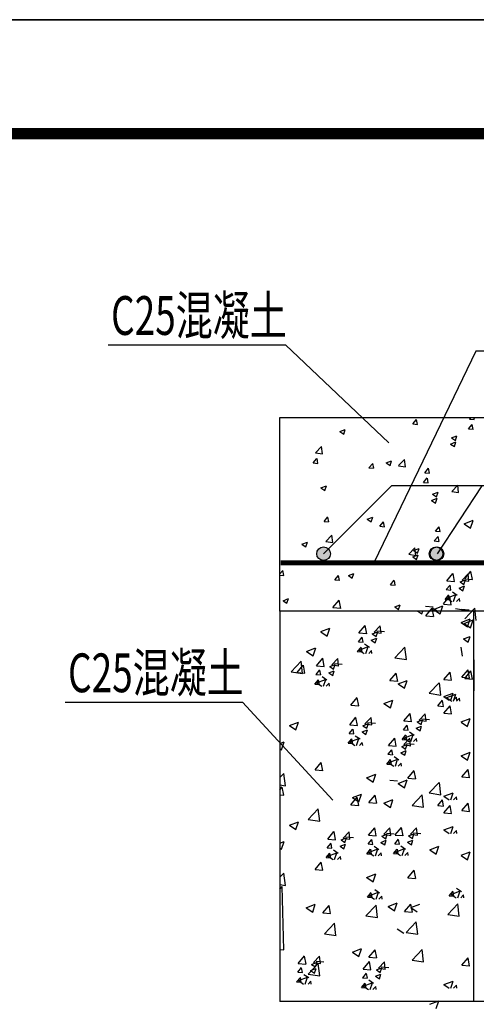
# Model space of a CAD drawing. Extents: x 502644 to 504351, y 3074669 to 3075876.
# Drawn here: x 503233 to 503253, y 3075065 to 3075108 of the extents above; entities that cross this region are included whole.
import ezdxf

# ---------------------------------------------------------------- set-up
doc = ezdxf.new("R2010")
doc.units = 0
doc.header["$LTSCALE"] = 1000
doc.layers.get('0').update_dxf_attribs({"linetype": 'CONTINUOUS'})
doc.layers.add('GPSCOMMON', color=7, linetype='CONTINUOUS')
doc.layers.add('TWT_TITLE', color=7, linetype='CONTINUOUS')
doc.layers.add('TEXT', color=7, linetype='CONTINUOUS', plot=False)
doc.layers.add('yichutu', color=7, linetype='CONTINUOUS', true_color=0xffffff, plot=False)
doc.styles.add('ST', font='txt', dxfattribs={"width": 0.8})

# ---------------------------------------------------------------- blocks, each defined once
blk = doc.blocks.new('yct-594-420-297-210-0.5-2000.0')
at = {"layer": 'yichutu', "color": 7, "linetype": 'Continuous', "true_color": 0xffffff}
blk.add_lwpolyline([(0, 0), (0, 210), (297, 210), (297, 0)], close=True, dxfattribs=at)

msp = doc.modelspace()

# ---------------------------------------------------------------- hatches: boundary and pattern name
for points in [[(503246.814, 3075084.364, 1), (503246.218, 3075084.364, 1)], [(503251.16, 3075084.364, 1), (503251.756, 3075084.364, 1)], [(503251.204, 3075084.364, 1), (503251.799, 3075084.364, 1)]]:
    msp.add_hatch(color=1).paths.add_polyline_path(points)

# ---------------------------------------------------------------- linework, layer by layer
for p, q in [((503244.601, 3075090.347, 0), (503278.151, 3075090.347, 0)), ((503244.601, 3075090.347, 0), (503272.213, 3075090.347, 0)), ((503244.601, 3075081.835, 0), (503244.601, 3075090.347, 0)), ((503250.435, 3075090.062), (503250.6, 3075090.258)), ((503250.641, 3075090.04), (503250.602, 3075090.254)), ((503252.934, 3075090.276), (503253.138, 3075090.258)), ((503252.935, 3075090.276), (503252.995, 3075090.347)), ((503253.141, 3075090.254), (503253.124, 3075090.347)), ((503247.229, 3075089.728), (503247.468, 3075089.82)), ((503247.4, 3075089.613), (503247.469, 3075089.819)), ((503250.435, 3075090.061), (503250.639, 3075090.043)), ((503252.883, 3075089.847), (503253.048, 3075090.044)), ((503252.883, 3075089.847), (503253.087, 3075089.829)), ((503253.09, 3075089.826), (503253.051, 3075090.04)), ((503247.23, 3075089.727), (503247.4, 3075089.613)), ((503252.135, 3075089.455), (503252.374, 3075089.546)), ((503252.136, 3075089.454), (503252.306, 3075089.339)), ((503252.306, 3075089.339), (503252.375, 3075089.546)), ((503246.165, 3075088.796), (503246.431, 3075089.073)), ((503246.468, 3075088.748), (503246.431, 3075089.072)), ((503252.093, 3075089.181), (503252.332, 3075089.273)), ((503252.094, 3075089.18), (503252.263, 3075089.066)), ((503252.264, 3075089.066), (503252.333, 3075089.272)), ((503244.601, 3075088.717), (503244.601, 3075088.718)), ((503246.063, 3075088.351), (503246.227, 3075088.547)), ((503246.166, 3075088.794), (503246.469, 3075088.747)), ((503246.269, 3075088.329), (503246.23, 3075088.543)), ((503249.808, 3075088.231), (503250.074, 3075088.508)), ((503250.112, 3075088.183), (503250.074, 3075088.507)), ((503246.062, 3075088.35), (503246.266, 3075088.333)), ((503248.511, 3075088.137), (503248.676, 3075088.333)), ((503248.511, 3075088.136), (503248.715, 3075088.118)), ((503248.718, 3075088.115), (503248.678, 3075088.329)), ((503249.267, 3075088.354), (503249.506, 3075088.445)), ((503249.268, 3075088.353), (503249.437, 3075088.238)), ((503249.438, 3075088.238), (503249.507, 3075088.445)), ((503249.809, 3075088.229), (503250.112, 3075088.182)), ((503250.96, 3075087.922), (503251.124, 3075088.118)), ((503251.166, 3075087.901), (503251.127, 3075088.115)), ((503250.909, 3075087.494), (503251.073, 3075087.69)), ((503250.959, 3075087.922), (503251.163, 3075087.904)), ((503251.115, 3075087.472), (503251.076, 3075087.686)), ((503246.399, 3075087.253), (503246.638, 3075087.344)), ((503246.399, 3075087.252), (503246.569, 3075087.137)), ((503249.495, 3075087.352, 0), (503246.516, 3075084.364, 0)), ((503246.569, 3075087.137), (503246.639, 3075087.344)), ((503250.908, 3075087.494), (503251.112, 3075087.476)), ((503253.472, 3075087.351, 0), (503251.501, 3075084.364, 0)), ((503252.146, 3075087.101), (503252.412, 3075087.378)), ((503252.45, 3075087.053), (503252.412, 3075087.377)), ((503251.263, 3075086.706), (503251.502, 3075086.798)), ((503251.305, 3075086.979), (503251.544, 3075087.071)), ((503251.305, 3075086.978), (503251.475, 3075086.864)), ((503251.433, 3075086.591), (503251.502, 3075086.797)), ((503251.476, 3075086.864), (503251.545, 3075087.07)), ((503252.147, 3075087.099), (503252.451, 3075087.052)), ((503251.263, 3075086.705), (503251.433, 3075086.59)), ((503246.536, 3075085.783), (503246.701, 3075085.979)), ((503246.743, 3075085.762), (503246.703, 3075085.976)), ((503248.437, 3075085.878), (503248.676, 3075085.97)), ((503248.437, 3075085.877), (503248.607, 3075085.763)), ((503248.607, 3075085.763), (503248.676, 3075085.969)), ((503246.536, 3075085.783), (503246.74, 3075085.765)), ((503248.984, 3075085.568), (503249.189, 3075085.551)), ((503248.985, 3075085.569), (503249.149, 3075085.765)), ((503249.191, 3075085.547), (503249.152, 3075085.761)), ((503251.433, 3075085.354), (503251.598, 3075085.551)), ((503251.64, 3075085.333), (503251.6, 3075085.547)), ((503252.69, 3075085.678), (503253.088, 3075085.831)), ((503252.69, 3075085.677), (503252.973, 3075085.486)), ((503252.973, 3075085.487), (503253.089, 3075085.83)), ((503246.617, 3075084.905), (503246.883, 3075085.183)), ((503246.921, 3075084.857), (503246.883, 3075085.182)), ((503251.382, 3075084.926), (503251.547, 3075085.122)), ((503251.433, 3075085.354), (503251.637, 3075085.336)), ((503251.589, 3075084.905), (503251.549, 3075085.119)), ((503245.568, 3075084.777), (503245.807, 3075084.869)), ((503245.569, 3075084.776), (503245.738, 3075084.662)), ((503245.739, 3075084.662), (503245.808, 3075084.868)), ((503246.618, 3075084.904), (503246.922, 3075084.856)), ((503250.261, 3075084.34), (503250.526, 3075084.617)), ((503250.474, 3075084.504), (503250.713, 3075084.595)), ((503250.564, 3075084.292), (503250.527, 3075084.616)), ((503250.645, 3075084.388), (503250.714, 3075084.595)), ((503251.382, 3075084.926), (503251.586, 3075084.908)), ((503250.261, 3075084.338), (503250.565, 3075084.291)), ((503250.432, 3075084.23), (503250.671, 3075084.322)), ((503250.432, 3075084.229), (503250.602, 3075084.115)), ((503250.475, 3075084.503), (503250.645, 3075084.388)), ((503250.603, 3075084.115), (503250.672, 3075084.321)), ((503244.601, 3075083.476), (503244.726, 3075083.625)), ((503244.601, 3075083.426), (503244.765, 3075083.411)), ((503244.768, 3075083.408), (503244.728, 3075083.622)), ((503247.01, 3075083.215), (503247.175, 3075083.411)), ((503247.216, 3075083.194), (503247.177, 3075083.408)), ((503247.606, 3075083.403), (503247.845, 3075083.494)), ((503247.606, 3075083.402), (503247.776, 3075083.287)), ((503247.777, 3075083.287), (503247.846, 3075083.494)), ((503251.928, 3075083.171), (503252.202, 3075083.498)), ((503252.27, 3075083.138), (503252.204, 3075083.494)), ((503252.599, 3075083.21), (503252.865, 3075083.487)), ((503252.717, 3075083.265), (503252.991, 3075083.592)), ((503252.903, 3075083.162), (503252.865, 3075083.486)), ((503253.059, 3075083.232), (503252.993, 3075083.589)), ((503247.01, 3075083.215), (503247.214, 3075083.197)), ((503249.458, 3075083.001), (503249.662, 3075082.983)), ((503249.459, 3075083.001), (503249.623, 3075083.197)), ((503249.665, 3075082.98), (503249.626, 3075083.194)), ((503251.907, 3075082.787), (503252.072, 3075082.983)), ((503251.927, 3075083.171), (503252.267, 3075083.141)), ((503252.114, 3075082.765), (503252.074, 3075082.979)), ((503252.47, 3075082.856), (503252.709, 3075082.948)), ((503252.47, 3075082.855), (503252.64, 3075082.74)), ((503252.512, 3075083.129), (503252.751, 3075083.221)), ((503252.512, 3075083.128), (503252.682, 3075083.014)), ((503252.6, 3075083.208), (503252.903, 3075083.161)), ((503252.64, 3075082.741), (503252.71, 3075082.947)), ((503252.683, 3075083.014), (503252.752, 3075083.22)), ((503252.717, 3075083.265), (503253.057, 3075083.235)), ((503251.78, 3075082.157), (503252.054, 3075082.484)), ((503251.856, 3075082.358), (503252.021, 3075082.554)), ((503251.907, 3075082.786), (503252.111, 3075082.768)), ((503251.933, 3075082.418), (503252.331, 3075082.571)), ((503251.933, 3075082.417), (503252.158, 3075082.265)), ((503252.062, 3075082.337), (503252.023, 3075082.551)), ((503252.122, 3075082.124), (503252.056, 3075082.48)), ((503252.174, 3075082.69, 0), (503252.386, 3075082.547, 0)), ((503252.23, 3075082.265), (503252.332, 3075082.57)), ((503244.738, 3075082.302), (503244.977, 3075082.393)), ((503244.738, 3075082.301), (503244.908, 3075082.186)), ((503244.908, 3075082.186), (503244.977, 3075082.393)), ((503246.929, 3075081.998), (503247.269, 3075081.968)), ((503246.93, 3075081.998), (503247.204, 3075082.325)), ((503247.272, 3075081.965), (503247.206, 3075082.322)), ((503249.644, 3075082.028), (503249.883, 3075082.12)), ((503249.644, 3075082.027), (503249.814, 3075081.913)), ((503249.814, 3075081.913), (503249.883, 3075082.119)), ((503250.99, 3075082.062), (503251.33, 3075082.032)), ((503251.288, 3075081.993, 0), (503251.5, 3075081.85, 0)), ((503251.352, 3075081.921), (503251.75, 3075082.074)), ((503251.636, 3075081.729), (503251.751, 3075082.073)), ((503251.779, 3075082.156), (503252.119, 3075082.127)), ((503251.856, 3075082.358), (503252.06, 3075082.34)), ((503252.356, 3075082.265), (503252.483, 3075082.397)), ((503252.499, 3075082.265), (503252.483, 3075082.397)), ((503270.51, 3075081.835, 0), (503244.601, 3075081.835, 0)), ((503272.213, 3075081.835, 0), (503244.601, 3075081.835, 0)), ((503244.601, 3075081.835, 0), (503244.601, 3075064.704, 0)), ((503250.663, 3075081.835), (503250.834, 3075081.72)), ((503250.834, 3075081.72), (503250.873, 3075081.835)), ((503251.01, 3075081.641), (503251.35, 3075081.611)), ((503251.011, 3075081.641), (503251.285, 3075081.968)), ((503251.353, 3075081.608), (503251.287, 3075081.965)), ((503251.352, 3075081.92), (503251.635, 3075081.729)), ((503252.316, 3075081.956), (503252.822, 3075081.877)), ((503252.579, 3075081.929), (503252.919, 3075081.899)), ((503252.717, 3075081.506), (503253.16, 3075081.968)), ((503253.113, 3075064.704, 0), (503253.113, 3075081.835, 0)), ((503253.223, 3075081.427), (503253.16, 3075081.967)), ((503248.07, 3075080.884), (503248.344, 3075081.211)), ((503248.412, 3075080.851), (503248.346, 3075081.208)), ((503248.741, 3075080.924), (503249.007, 3075081.201)), ((503249.045, 3075080.876), (503249.007, 3075081.2)), ((503252.562, 3075081.35), (503252.961, 3075081.503)), ((503252.563, 3075081.349), (503252.846, 3075081.158)), ((503252.69, 3075081.304), (503253.088, 3075081.457)), ((503252.69, 3075081.303), (503252.973, 3075081.112)), ((503252.846, 3075081.159), (503252.961, 3075081.502)), ((503252.973, 3075081.113), (503253.089, 3075081.456)), ((503246.397, 3075080.942), (503246.796, 3075081.095)), ((503246.398, 3075080.941), (503246.681, 3075080.75)), ((503246.681, 3075080.75), (503246.797, 3075081.094)), ((503248.049, 3075080.5), (503248.214, 3075080.696)), ((503248.069, 3075080.884), (503248.409, 3075080.854)), ((503248.256, 3075080.479), (503248.216, 3075080.693)), ((503248.654, 3075080.843), (503248.893, 3075080.934)), ((503248.655, 3075080.842), (503248.825, 3075080.727)), ((503248.742, 3075080.922), (503249.046, 3075080.875)), ((503248.825, 3075080.727), (503248.894, 3075080.934)), ((503248.859, 3075080.978), (503249.199, 3075080.949)), ((503252.661, 3075080.62, 0), (503252.959, 3075080.735, 0)), ((503252.873, 3075080.476, 0), (503252.959, 3075080.733, 0)), ((503247.998, 3075080.072), (503248.163, 3075080.268)), ((503248.049, 3075080.5), (503248.253, 3075080.482)), ((503248.075, 3075080.131), (503248.473, 3075080.284)), ((503248.205, 3075080.05), (503248.165, 3075080.264)), ((503248.316, 3075080.403, 0), (503248.528, 3075080.261, 0)), ((503248.372, 3075079.979), (503248.474, 3075080.284)), ((503248.612, 3075080.569), (503248.851, 3075080.661)), ((503248.612, 3075080.568), (503248.782, 3075080.454)), ((503248.783, 3075080.454), (503248.852, 3075080.66)), ((503249.65, 3075079.797), (503250.093, 3075080.258)), ((503250.156, 3075079.717), (503250.093, 3075080.257)), ((503252.613, 3075079.862, 0), (503252.566, 3075080.266, 0)), ((503252.661, 3075080.62, 0), (503252.872, 3075080.477, 0)), ((503245.77, 3075080.076), (503246.168, 3075080.229)), ((503245.77, 3075080.075), (503246.053, 3075079.885)), ((503246.054, 3075079.885), (503246.169, 3075080.229)), ((503247.998, 3075080.071), (503248.202, 3075080.053)), ((503248.075, 3075080.131), (503248.3, 3075079.979)), ((503248.499, 3075079.979), (503248.625, 3075080.111)), ((503248.641, 3075079.979), (503248.626, 3075080.11)), ((503245.086, 3075079.178), (503245.529, 3075079.64)), ((503245.351, 3075079.15), (503245.625, 3075079.477)), ((503245.592, 3075079.099), (503245.529, 3075079.639)), ((503245.693, 3075079.116), (503245.628, 3075079.473)), ((503246.204, 3075079.448), (503246.479, 3075079.774)), ((503246.204, 3075079.447), (503246.544, 3075079.417)), ((503246.547, 3075079.414), (503246.481, 3075079.771)), ((503246.789, 3075079.406), (503247.028, 3075079.498)), ((503246.789, 3075079.405), (503246.959, 3075079.29)), ((503246.876, 3075079.487), (503247.141, 3075079.764)), ((503246.876, 3075079.485), (503247.18, 3075079.438)), ((503246.959, 3075079.291), (503247.029, 3075079.497)), ((503246.993, 3075079.542), (503247.333, 3075079.512)), ((503247.179, 3075079.439), (503247.142, 3075079.763)), ((503249.65, 3075079.795), (503250.156, 3075079.716)), ((503253.113, 3075079.707, 0), (503253.113, 3075078.347, 0)), ((503245.087, 3075079.176), (503245.593, 3075079.098)), ((503245.35, 3075079.149), (503245.691, 3075079.12)), ((503246.183, 3075079.063), (503246.387, 3075079.045)), ((503246.184, 3075079.063), (503246.348, 3075079.26)), ((503246.39, 3075079.042), (503246.351, 3075079.256)), ((503246.451, 3075078.967, 0), (503246.662, 3075078.824, 0)), ((503246.746, 3075079.133), (503246.985, 3075079.224)), ((503246.747, 3075079.132), (503246.917, 3075079.017)), ((503246.917, 3075079.017), (503246.986, 3075079.224)), ((503249.432, 3075078.793), (503249.706, 3075079.12)), ((503249.774, 3075078.759), (503249.708, 3075079.116)), ((503251.8, 3075078.843), (503252.074, 3075079.17)), ((503252.142, 3075078.81), (503252.077, 3075079.166)), ((503252.59, 3075078.937), (503252.864, 3075079.264)), ((503252.717, 3075078.891), (503252.991, 3075079.218)), ((503252.932, 3075078.904), (503252.866, 3075079.261)), ((503253.059, 3075078.858), (503252.993, 3075079.215)), ((503246.132, 3075078.635), (503246.336, 3075078.617)), ((503246.133, 3075078.635), (503246.297, 3075078.831)), ((503246.209, 3075078.695), (503246.608, 3075078.848)), ((503246.21, 3075078.694), (503246.435, 3075078.542)), ((503246.339, 3075078.614), (503246.3, 3075078.827)), ((503246.506, 3075078.542), (503246.609, 3075078.847)), ((503246.633, 3075078.542), (503246.76, 3075078.674)), ((503246.775, 3075078.542), (503246.76, 3075078.673)), ((503249.431, 3075078.792), (503249.771, 3075078.763)), ((503249.794, 3075078.651), (503250.192, 3075078.804)), ((503249.794, 3075078.65), (503250.077, 3075078.459)), ((503250.077, 3075078.46), (503250.193, 3075078.803)), ((503251.158, 3075078.236), (503251.601, 3075078.698)), ((503251.664, 3075078.157), (503251.602, 3075078.697)), ((503251.8, 3075078.843), (503252.14, 3075078.813)), ((503252.589, 3075078.937), (503252.929, 3075078.907)), ((503252.717, 3075078.891), (503253.057, 3075078.861)), ((503251.159, 3075078.235), (503251.665, 3075078.156)), ((503251.805, 3075078.09), (503252.204, 3075078.243)), ((503251.933, 3075078.044), (503252.331, 3075078.197)), ((503252.102, 3075077.938), (503252.204, 3075078.242)), ((503252.23, 3075077.891), (503252.332, 3075078.196)), ((503247.719, 3075077.719), (503247.994, 3075078.046)), ((503247.719, 3075077.718), (503248.059, 3075077.689)), ((503248.062, 3075077.685), (503247.996, 3075078.042)), ((503249.166, 3075077.786), (503249.564, 3075077.939)), ((503249.167, 3075077.785), (503249.45, 3075077.594)), ((503249.45, 3075077.594), (503249.565, 3075077.938)), ((503251.532, 3075077.683, 0), (503251.738, 3075077.927, 0)), ((503251.532, 3075077.683, 0), (503251.787, 3075077.66, 0)), ((503251.787, 3075077.659, 0), (503251.738, 3075077.926, 0)), ((503251.8, 3075077.362), (503252.074, 3075077.688)), ((503251.806, 3075078.089), (503252.031, 3075077.938)), ((503251.933, 3075078.043), (503252.158, 3075077.891)), ((503252.142, 3075077.328), (503252.077, 3075077.685)), ((503252.229, 3075077.938), (503252.356, 3075078.07)), ((503252.371, 3075077.938), (503252.356, 3075078.069)), ((503252.356, 3075077.891), (503252.483, 3075078.023)), ((503252.499, 3075077.891), (503252.483, 3075078.022)), ((503250.043, 3075077.022), (503250.317, 3075077.349)), ((503250.385, 3075076.989), (503250.319, 3075077.346)), ((503250.714, 3075077.062), (503250.98, 3075077.339)), ((503251.018, 3075077.014), (503250.98, 3075077.338)), ((503251.8, 3075077.361), (503252.14, 3075077.332)), ((503245.013, 3075076.816), (503245.411, 3075076.969)), ((503245.013, 3075076.815), (503245.296, 3075076.624)), ((503245.297, 3075076.625), (503245.412, 3075076.968)), ((503247.663, 3075076.855), (503248.003, 3075076.825)), ((503247.664, 3075076.855), (503247.938, 3075077.182)), ((503248.006, 3075076.822), (503247.94, 3075077.178)), ((503248.248, 3075076.813), (503248.487, 3075076.905)), ((503248.248, 3075076.812), (503248.418, 3075076.698)), ((503248.335, 3075076.894), (503248.601, 3075077.171)), ((503248.336, 3075076.892), (503248.639, 3075076.845)), ((503248.419, 3075076.698), (503248.488, 3075076.904)), ((503248.453, 3075076.949), (503248.793, 3075076.919)), ((503248.639, 3075076.846), (503248.601, 3075077.17)), ((503250.022, 3075076.638), (503250.187, 3075076.834)), ((503250.042, 3075077.022), (503250.382, 3075076.992)), ((503250.229, 3075076.617), (503250.189, 3075076.831)), ((503250.585, 3075076.707), (503250.824, 3075076.799)), ((503250.627, 3075076.981), (503250.866, 3075077.072)), ((503250.627, 3075076.98), (503250.797, 3075076.865)), ((503250.715, 3075077.06), (503251.018, 3075077.013)), ((503250.755, 3075076.592), (503250.825, 3075076.798)), ((503250.798, 3075076.865), (503250.867, 3075077.072)), ((503250.832, 3075077.116), (503251.172, 3075077.087)), ((503252.562, 3075076.976), (503252.961, 3075077.129)), ((503252.563, 3075076.975), (503252.846, 3075076.784)), ((503252.846, 3075076.785), (503252.961, 3075077.128)), ((503247.643, 3075076.471), (503247.808, 3075076.667)), ((503247.643, 3075076.47), (503247.847, 3075076.452)), ((503247.85, 3075076.449), (503247.81, 3075076.663)), ((503247.91, 3075076.374, 0), (503248.122, 3075076.231, 0)), ((503248.206, 3075076.54), (503248.445, 3075076.632)), ((503248.206, 3075076.539), (503248.376, 3075076.424)), ((503248.376, 3075076.425), (503248.446, 3075076.631)), ((503249.971, 3075076.21), (503250.136, 3075076.406)), ((503250.022, 3075076.638), (503250.226, 3075076.62)), ((503250.048, 3075076.269), (503250.446, 3075076.422)), ((503250.177, 3075076.188), (503250.138, 3075076.402)), ((503250.289, 3075076.541, 0), (503250.501, 3075076.399, 0)), ((503250.345, 3075076.117), (503250.447, 3075076.422)), ((503250.585, 3075076.706), (503250.755, 3075076.592)), ((503244.601, 3075076.033), (503244.784, 3075076.103)), ((503244.669, 3075075.759), (503244.785, 3075076.103)), ((503247.592, 3075076.042), (503247.757, 3075076.238)), ((503247.592, 3075076.042), (503247.796, 3075076.024)), ((503247.669, 3075076.102), (503248.067, 3075076.255)), ((503247.669, 3075076.101), (503247.894, 3075075.949)), ((503247.798, 3075076.021), (503247.759, 3075076.235)), ((503247.966, 3075075.949), (503248.068, 3075076.254)), ((503248.092, 3075075.949), (503248.219, 3075076.081)), ((503248.235, 3075075.949), (503248.219, 3075076.081)), ((503249.367, 3075075.942), (503249.641, 3075076.269)), ((503249.367, 3075075.942), (503249.707, 3075075.912)), ((503249.709, 3075075.909), (503249.644, 3075076.265)), ((503249.951, 3075075.9), (503250.19, 3075075.992)), ((503249.971, 3075076.209), (503250.175, 3075076.191)), ((503250.038, 3075075.981), (503250.304, 3075076.259)), ((503250.039, 3075075.98), (503250.343, 3075075.932)), ((503250.048, 3075076.269), (503250.273, 3075076.117)), ((503250.122, 3075075.785), (503250.191, 3075075.991)), ((503250.156, 3075076.036), (503250.496, 3075076.006)), ((503250.342, 3075075.933), (503250.304, 3075076.258)), ((503250.472, 3075076.117), (503250.598, 3075076.249)), ((503250.614, 3075076.117), (503250.598, 3075076.248)), ((503244.601, 3075075.805), (503244.669, 3075075.759)), ((503249.346, 3075075.558), (503249.55, 3075075.54)), ((503249.347, 3075075.558), (503249.511, 3075075.754)), ((503249.553, 3075075.536), (503249.514, 3075075.75)), ((503249.909, 3075075.627), (503250.148, 3075075.719)), ((503249.91, 3075075.626), (503250.079, 3075075.512)), ((503249.952, 3075075.9), (503250.122, 3075075.785)), ((503250.08, 3075075.512), (503250.149, 3075075.718)), ((503252.562, 3075075.495), (503252.961, 3075075.648)), ((503252.846, 3075075.303), (503252.961, 3075075.647)), ((503246.14, 3075074.87), (503246.415, 3075075.197)), ((503246.483, 3075074.837), (503246.417, 3075075.193)), ((503249.295, 3075075.129), (503249.46, 3075075.326)), ((503249.295, 3075075.129), (503249.499, 3075075.111)), ((503249.372, 3075075.189), (503249.771, 3075075.342)), ((503249.373, 3075075.188), (503249.597, 3075075.037)), ((503249.502, 3075075.108), (503249.462, 3075075.322)), ((503249.613, 3075075.461, 0), (503249.825, 3075075.318, 0)), ((503249.669, 3075075.037), (503249.771, 3075075.341)), ((503249.796, 3075075.037), (503249.923, 3075075.169)), ((503249.938, 3075075.037), (503249.923, 3075075.168)), ((503252.563, 3075075.494), (503252.846, 3075075.303)), ((503244.601, 3075074.534), (503244.775, 3075074.716)), ((503244.838, 3075074.175), (503244.775, 3075074.715)), ((503246.14, 3075074.87), (503246.48, 3075074.84)), ((503248.409, 3075074.525), (503248.808, 3075074.678)), ((503248.693, 3075074.334), (503248.808, 3075074.678)), ((503250.221, 3075074.513), (503250.496, 3075074.84)), ((503250.564, 3075074.48), (503250.498, 3075074.836)), ((503252.59, 3075074.563), (503252.864, 3075074.89)), ((503252.932, 3075074.53), (503252.866, 3075074.887)), ((503244.601, 3075074.211), (503244.839, 3075074.174)), ((503248.41, 3075074.525), (503248.693, 3075074.334)), ((503249.431, 3075074.418), (503249.771, 3075074.389)), ((503249.794, 3075074.277), (503250.192, 3075074.43)), ((503249.794, 3075074.276), (503250.077, 3075074.085)), ((503250.077, 3075074.086), (503250.193, 3075074.429)), ((503250.221, 3075074.513), (503250.561, 3075074.483)), ((503251.158, 3075073.862), (503251.601, 3075074.324)), ((503251.664, 3075073.783), (503251.602, 3075074.323)), ((503252.589, 3075074.563), (503252.929, 3075074.533)), ((503244.601, 3075074.002), (503244.702, 3075074.123)), ((503244.601, 3075073.781), (503244.767, 3075073.766)), ((503244.77, 3075073.763), (503244.704, 3075074.119)), ((503247.782, 3075073.66), (503248.18, 3075073.813)), ((503248.066, 3075073.468), (503248.181, 3075073.812)), ((503250.404, 3075073.312), (503250.847, 3075073.774)), ((503250.91, 3075073.233), (503250.847, 3075073.773)), ((503251.159, 3075073.86), (503251.665, 3075073.782)), ((503251.805, 3075073.716), (503252.204, 3075073.869)), ((503252.102, 3075073.564), (503252.204, 3075073.868)), ((503247.719, 3075073.345), (503247.994, 3075073.671)), ((503247.719, 3075073.344), (503248.059, 3075073.315)), ((503247.782, 3075073.659), (503248.065, 3075073.468)), ((503248.062, 3075073.311), (503247.996, 3075073.668)), ((503248.508, 3075073.439), (503248.848, 3075073.409)), ((503248.509, 3075073.439), (503248.783, 3075073.766)), ((503248.851, 3075073.406), (503248.785, 3075073.762)), ((503249.166, 3075073.412), (503249.564, 3075073.565)), ((503249.167, 3075073.411), (503249.45, 3075073.22)), ((503249.45, 3075073.22), (503249.565, 3075073.564)), ((503251.532, 3075073.309, 0), (503251.738, 3075073.553, 0)), ((503251.787, 3075073.285, 0), (503251.738, 3075073.552, 0)), ((503251.806, 3075073.715), (503252.031, 3075073.564)), ((503252.229, 3075073.564), (503252.356, 3075073.696)), ((503252.371, 3075073.564), (503252.356, 3075073.695)), ((503252.59, 3075073.082), (503252.864, 3075073.409)), ((503252.932, 3075073.049), (503252.866, 3075073.405)), ((503245.84, 3075072.694), (503246.284, 3075073.156)), ((503246.347, 3075072.615), (503246.284, 3075073.155)), ((503250.405, 3075073.311), (503250.911, 3075073.232)), ((503251.532, 3075073.309, 0), (503251.787, 3075073.286, 0)), ((503251.8, 3075072.988), (503252.074, 3075073.314)), ((503251.8, 3075072.987), (503252.14, 3075072.957)), ((503252.142, 3075072.954), (503252.077, 3075073.311)), ((503252.589, 3075073.082), (503252.929, 3075073.052)), ((503245.013, 3075072.442), (503245.411, 3075072.595)), ((503245.297, 3075072.251), (503245.412, 3075072.594)), ((503245.841, 3075072.692), (503246.347, 3075072.614)), ((503245.013, 3075072.441), (503245.296, 3075072.25)), ((503246.7, 3075071.837), (503246.974, 3075072.163)), ((503247.042, 3075071.803), (503246.977, 3075072.16)), ((503247.371, 3075071.876), (503247.637, 3075072.153)), ((503247.675, 3075071.828), (503247.638, 3075072.152)), ((503248.491, 3075072.005), (503248.765, 3075072.332)), ((503248.833, 3075071.972), (503248.767, 3075072.329)), ((503249.075, 3075071.964), (503249.314, 3075072.056)), ((503249.162, 3075072.045), (503249.428, 3075072.322)), ((503249.163, 3075072.043), (503249.467, 3075071.996)), ((503249.246, 3075071.849), (503249.315, 3075072.055)), ((503249.28, 3075072.099), (503249.62, 3075072.07)), ((503249.466, 3075071.997), (503249.428, 3075072.321)), ((503249.663, 3075072.014), (503249.938, 3075072.341)), ((503250.006, 3075071.98), (503249.94, 3075072.337)), ((503250.248, 3075071.972), (503250.487, 3075072.064)), ((503250.335, 3075072.053), (503250.601, 3075072.33)), ((503250.336, 3075072.051), (503250.639, 3075072.004)), ((503250.418, 3075071.857), (503250.488, 3075072.063)), ((503250.452, 3075072.108), (503250.792, 3075072.078)), ((503250.639, 3075072.005), (503250.601, 3075072.329)), ((503251.805, 3075072.235), (503252.204, 3075072.388)), ((503251.806, 3075072.234), (503252.031, 3075072.082)), ((503252.102, 3075072.082), (503252.204, 3075072.387)), ((503252.229, 3075072.082), (503252.356, 3075072.214)), ((503252.371, 3075072.082), (503252.356, 3075072.213)), ((503244.601, 3075071.659), (503244.784, 3075071.729)), ((503244.669, 3075071.385), (503244.785, 3075071.729)), ((503246.68, 3075071.452), (503246.844, 3075071.649)), ((503246.7, 3075071.836), (503247.04, 3075071.806)), ((503246.886, 3075071.431), (503246.847, 3075071.645)), ((503247.242, 3075071.522), (503247.481, 3075071.613)), ((503247.285, 3075071.795), (503247.524, 3075071.887)), ((503247.285, 3075071.794), (503247.455, 3075071.68)), ((503247.372, 3075071.874), (503247.676, 3075071.827)), ((503247.413, 3075071.406), (503247.482, 3075071.613)), ((503247.455, 3075071.68), (503247.524, 3075071.886)), ((503247.489, 3075071.931), (503247.829, 3075071.901)), ((503248.47, 3075071.621), (503248.635, 3075071.817)), ((503248.47, 3075071.621), (503248.674, 3075071.603)), ((503248.49, 3075072.005), (503248.83, 3075071.975)), ((503248.677, 3075071.6), (503248.637, 3075071.814)), ((503249.033, 3075071.69), (503249.272, 3075071.782)), ((503249.033, 3075071.689), (503249.203, 3075071.575)), ((503249.076, 3075071.963), (503249.245, 3075071.848)), ((503249.204, 3075071.575), (503249.273, 3075071.781)), ((503249.643, 3075071.63), (503249.808, 3075071.826)), ((503249.643, 3075071.629), (503249.847, 3075071.611)), ((503249.663, 3075072.013), (503250.003, 3075071.984)), ((503249.849, 3075071.608), (503249.81, 3075071.822)), ((503250.206, 3075071.699), (503250.445, 3075071.79)), ((503250.206, 3075071.698), (503250.376, 3075071.583)), ((503250.248, 3075071.971), (503250.418, 3075071.857)), ((503250.376, 3075071.583), (503250.445, 3075071.79)), ((503244.601, 3075071.431), (503244.669, 3075071.385)), ((503246.629, 3075071.024), (503246.793, 3075071.22)), ((503246.679, 3075071.452), (503246.883, 3075071.434)), ((503246.705, 3075071.084), (503247.104, 3075071.237)), ((503246.835, 3075071.003), (503246.795, 3075071.217)), ((503246.947, 3075071.356, 0), (503247.158, 3075071.213, 0)), ((503247.002, 3075070.931), (503247.104, 3075071.236)), ((503247.243, 3075071.521), (503247.412, 3075071.406)), ((503248.419, 3075071.193), (503248.584, 3075071.389)), ((503248.419, 3075071.192), (503248.623, 3075071.175)), ((503248.496, 3075071.252), (503248.894, 3075071.405)), ((503248.496, 3075071.252), (503248.721, 3075071.1)), ((503248.626, 3075071.171), (503248.586, 3075071.385)), ((503248.737, 3075071.525, 0), (503248.949, 3075071.382, 0)), ((503248.793, 3075071.1), (503248.895, 3075071.405)), ((503248.92, 3075071.1), (503249.046, 3075071.232)), ((503249.062, 3075071.1), (503249.047, 3075071.231)), ((503249.591, 3075071.201), (503249.795, 3075071.183)), ((503249.592, 3075071.201), (503249.756, 3075071.397)), ((503249.669, 3075071.261), (503250.067, 3075071.414)), ((503249.669, 3075071.26), (503249.894, 3075071.108)), ((503249.798, 3075071.18), (503249.759, 3075071.394)), ((503249.91, 3075071.533, 0), (503250.122, 3075071.39, 0)), ((503249.965, 3075071.108), (503250.068, 3075071.413)), ((503250.092, 3075071.108), (503250.219, 3075071.24)), ((503250.234, 3075071.108), (503250.219, 3075071.239)), ((503251.178, 3075071.369), (503251.576, 3075071.522)), ((503251.178, 3075071.368), (503251.461, 3075071.177)), ((503251.462, 3075071.177), (503251.577, 3075071.521)), ((503252.562, 3075071.121), (503252.961, 3075071.274)), ((503252.846, 3075070.929), (503252.961, 3075071.273)), ((503246.14, 3075070.496), (503246.415, 3075070.823)), ((503246.483, 3075070.463), (503246.417, 3075070.819)), ((503246.628, 3075071.024), (503246.832, 3075071.006)), ((503246.706, 3075071.083), (503246.931, 3075070.931)), ((503247.129, 3075070.931), (503247.256, 3075071.063)), ((503247.271, 3075070.931), (503247.256, 3075071.062)), ((503252.563, 3075071.12), (503252.846, 3075070.929)), ((503244.601, 3075070.16), (503244.775, 3075070.342)), ((503244.838, 3075069.801), (503244.775, 3075070.341)), ((503246.14, 3075070.496), (503246.48, 3075070.466)), ((503250.221, 3075070.139), (503250.496, 3075070.466)), ((503250.564, 3075070.106), (503250.498, 3075070.462)), ((503248.409, 3075070.151), (503248.808, 3075070.304)), ((503248.41, 3075070.151), (503248.693, 3075069.96)), ((503248.693, 3075069.96), (503248.808, 3075070.304)), ((503250.221, 3075070.139), (503250.561, 3075070.109)), ((503244.601, 3075069.837), (503244.839, 3075069.8)), ((503244.601, 3075069.628), (503244.702, 3075069.749)), ((503244.77, 3075066.973), (503244.704, 3075069.745)), ((503248.447, 3075069.286), (503248.612, 3075069.483)), ((503248.524, 3075069.346), (503248.922, 3075069.499)), ((503248.653, 3075069.265), (503248.614, 3075069.479)), ((503248.765, 3075069.618, 0), (503248.977, 3075069.475, 0)), ((503248.821, 3075069.194), (503248.923, 3075069.498)), ((503252.039, 3075069.345), (503252.204, 3075069.541)), ((503252.116, 3075069.405), (503252.514, 3075069.558)), ((503252.245, 3075069.324), (503252.206, 3075069.538)), ((503252.357, 3075069.677, 0), (503252.569, 3075069.534, 0)), ((503252.413, 3075069.252), (503252.515, 3075069.557)), ((503248.447, 3075069.286), (503248.651, 3075069.268)), ((503248.524, 3075069.345), (503248.749, 3075069.194)), ((503248.947, 3075069.194), (503249.074, 3075069.326)), ((503249.09, 3075069.194), (503249.074, 3075069.325)), ((503249.347, 3075068.876), (503249.745, 3075069.029)), ((503249.631, 3075068.685), (503249.746, 3075069.028)), ((503252.039, 3075069.345), (503252.243, 3075069.327)), ((503252.116, 3075069.404), (503252.341, 3075069.252)), ((503252.54, 3075069.252), (503252.666, 3075069.384)), ((503252.682, 3075069.252), (503252.666, 3075069.383)), ((503245.755, 3075068.818), (503246.153, 3075068.97)), ((503245.755, 3075068.817), (503246.038, 3075068.626)), ((503246.039, 3075068.626), (503246.154, 3075068.97)), ((503246.481, 3075068.596), (503246.821, 3075068.567)), ((503246.482, 3075068.597), (503246.756, 3075068.924)), ((503246.824, 3075068.563), (503246.758, 3075068.92)), ((503248.377, 3075068.47), (503248.82, 3075068.932)), ((503248.883, 3075068.391), (503248.82, 3075068.931)), ((503249.347, 3075068.875), (503249.63, 3075068.684)), ((503250.073, 3075068.655), (503250.414, 3075068.625)), ((503250.074, 3075068.655), (503250.348, 3075068.982)), ((503250.345, 3075068.828), (503250.743, 3075068.981)), ((503250.345, 3075068.827), (503250.628, 3075068.636)), ((503250.416, 3075068.622), (503250.35, 3075068.979)), ((503251.969, 3075068.529), (503252.412, 3075068.991)), ((503252.475, 3075068.449), (503252.413, 3075068.99)), ((503248.378, 3075068.468), (503248.884, 3075068.39)), ((503250.148, 3075067.733), (503250.591, 3075068.195)), ((503250.654, 3075067.653), (503250.591, 3075068.194)), ((503251.97, 3075068.527), (503252.476, 3075068.448)), ((503246.556, 3075067.674), (503246.999, 3075068.136)), ((503247.062, 3075067.595), (503246.999, 3075068.135)), ((503249.756, 3075067.888), (503250.039, 3075067.697)), ((503250.149, 3075067.731), (503250.655, 3075067.652)), ((503246.557, 3075067.672), (503247.063, 3075067.594)), ((503244.601, 3075066.991), (503244.767, 3075066.976)), ((503247.782, 3075066.87), (503248.18, 3075067.023)), ((503247.782, 3075066.869), (503248.065, 3075066.678)), ((503248.066, 3075066.679), (503248.181, 3075067.022)), ((503248.509, 3075066.649), (503248.783, 3075066.976)), ((503248.851, 3075066.616), (503248.785, 3075066.973)), ((503250.404, 3075066.523), (503250.847, 3075066.985)), ((503250.91, 3075066.443), (503250.847, 3075066.984)), ((503245.405, 3075066.376), (503245.679, 3075066.703)), ((503245.747, 3075066.343), (503245.681, 3075066.699)), ((503245.989, 3075066.334), (503246.228, 3075066.426)), ((503246.076, 3075066.415), (503246.342, 3075066.692)), ((503246.16, 3075066.219), (503246.229, 3075066.425)), ((503246.194, 3075066.47), (503246.534, 3075066.44)), ((503246.38, 3075066.367), (503246.342, 3075066.691)), ((503248.254, 3075066.129), (503248.529, 3075066.456)), ((503248.508, 3075066.649), (503248.848, 3075066.619)), ((503248.597, 3075066.096), (503248.531, 3075066.452)), ((503248.926, 3075066.168), (503249.192, 3075066.445)), ((503249.229, 3075066.12), (503249.192, 3075066.444)), ((503250.405, 3075066.521), (503250.911, 3075066.442)), ((503252.59, 3075066.292), (503252.864, 3075066.619)), ((503252.932, 3075066.259), (503252.866, 3075066.616)), ((503245.384, 3075065.992), (503245.549, 3075066.188)), ((503245.384, 3075065.991), (503245.588, 3075065.974)), ((503245.404, 3075066.376), (503245.744, 3075066.346)), ((503245.591, 3075065.97), (503245.551, 3075066.184)), ((503245.84, 3075065.904), (503246.284, 3075066.366)), ((503245.947, 3075066.061), (503246.186, 3075066.153)), ((503245.947, 3075066.06), (503246.117, 3075065.945)), ((503245.989, 3075066.333), (503246.159, 3075066.219)), ((503246.077, 3075066.413), (503246.38, 3075066.366)), ((503246.117, 3075065.946), (503246.187, 3075066.152)), ((503246.347, 3075065.825), (503246.284, 3075066.365)), ((503248.254, 3075066.129), (503248.594, 3075066.099)), ((503248.839, 3075066.087), (503249.078, 3075066.179)), ((503248.839, 3075066.086), (503249.009, 3075065.972)), ((503248.926, 3075066.166), (503249.23, 3075066.119)), ((503249.009, 3075065.972), (503249.079, 3075066.178)), ((503249.043, 3075066.223), (503249.383, 3075066.193)), ((503252.589, 3075066.292), (503252.929, 3075066.262)), ((503245.333, 3075065.563), (503245.498, 3075065.759)), ((503245.333, 3075065.563), (503245.537, 3075065.545)), ((503245.41, 3075065.623), (503245.808, 3075065.776)), ((503245.41, 3075065.622), (503245.635, 3075065.47)), ((503245.539, 3075065.542), (503245.5, 3075065.756)), ((503245.651, 3075065.895, 0), (503245.863, 3075065.752, 0)), ((503245.707, 3075065.47), (503245.809, 3075065.775)), ((503245.833, 3075065.47), (503245.96, 3075065.602)), ((503245.841, 3075065.903), (503246.347, 3075065.824)), ((503245.976, 3075065.47), (503245.96, 3075065.602)), ((503248.233, 3075065.744), (503248.437, 3075065.727)), ((503248.234, 3075065.745), (503248.398, 3075065.941)), ((503248.44, 3075065.723), (503248.401, 3075065.937)), ((503248.501, 3075065.648, 0), (503248.712, 3075065.505, 0)), ((503248.796, 3075065.814), (503249.035, 3075065.906)), ((503248.797, 3075065.813), (503248.967, 3075065.698)), ((503248.967, 3075065.699), (503249.036, 3075065.905)), ((503251.805, 3075065.445), (503252.204, 3075065.598)), ((503252.102, 3075065.292), (503252.204, 3075065.597)), ((503248.182, 3075065.316), (503248.386, 3075065.298)), ((503248.183, 3075065.316), (503248.347, 3075065.512)), ((503248.259, 3075065.376), (503248.658, 3075065.529)), ((503248.26, 3075065.375), (503248.485, 3075065.224)), ((503248.389, 3075065.295), (503248.35, 3075065.509)), ((503248.556, 3075065.224), (503248.659, 3075065.528)), ((503248.683, 3075065.224), (503248.81, 3075065.356)), ((503248.825, 3075065.224), (503248.81, 3075065.355)), ((503251.806, 3075065.444), (503252.031, 3075065.292)), ((503252.229, 3075065.292), (503252.356, 3075065.424)), ((503252.371, 3075065.292), (503252.356, 3075065.424)), ((503270.51, 3075064.704, 0), (503244.601, 3075064.704, 0)), ((503251.178, 3075064.579), (503251.576, 3075064.732)), ((503251.462, 3075064.388), (503251.577, 3075064.732))]:
    msp.add_line(p, q)
at = {"elevation": 0}
msp.add_lwpolyline([(503272.142, 3075087.352), (503249.495, 3075087.352)], dxfattribs=at)
at = {"color": 1, "const_width": 0.213, "elevation": 0}
msp.add_lwpolyline([(503272.182, 3075083.963), (503244.634, 3075083.963)], dxfattribs=at)
at = {"color": 1}
for centre in [(503246.516, 3075084.364, 0), (503251.458, 3075084.364, 0), (503251.501, 3075084.364, 0)]:
    msp.add_circle(centre, 0.298, dxfattribs=at)
at = {"layer": 'GPSCOMMON'}
for p, q in [((503253.204, 3075093.262), (503248.743, 3075083.994)), ((503261.323, 3075093.262), (503253.204, 3075093.262))]:
    msp.add_line(p, q, dxfattribs=at)
at = {"layer": 'TEXT', "color": 0}
for points, elevation in [([(503237.054, 3075093.543), (503244.849, 3075093.543), (503249.386, 3075089.227)], -551.958), ([(503235.162, 3075077.853), (503242.958, 3075077.853), (503246.929, 3075073.538)], 0)]:
    msp.add_lwpolyline(points, dxfattribs=dict(at, elevation=elevation))
at = {"layer": 'TWT_TITLE', "color": 4, "linetype": 'Continuous'}
msp.add_lwpolyline([(503059.005, 3074897.813), (503356.005, 3074897.813), (503356.005, 3075107.813), (503059.005, 3075107.813)], close=True, dxfattribs=at)
at = {"layer": 'TWT_TITLE', "color": 4, "linetype": 'Continuous', "const_width": 0.5}
msp.add_lwpolyline([(503071.505, 3074902.813), (503351.005, 3074902.813), (503351.005, 3075102.813), (503071.505, 3075102.813)], close=True, dxfattribs=at)

# ---------------------------------------------------------------- block references
at = {"layer": 'yichutu', "color": 0, "linetype": 'Continuous'}
msp.add_blockref('yct-594-420-297-210-0.5-2000.0', (503059.005, 3074897.813), dxfattribs=at)

# ---------------------------------------------------------------- texts
at = {"layer": 'TEXT', "color": 0, "style": 'ST', "width": 0.7}
for p in [(503237.18, 3075093.973, -551.958), (503235.289, 3075078.283, 0)]:
    msp.add_text('C25混凝土', height=1.7024, dxfattribs=at).set_placement(p)

doc.saveas('drawing.dxf')
